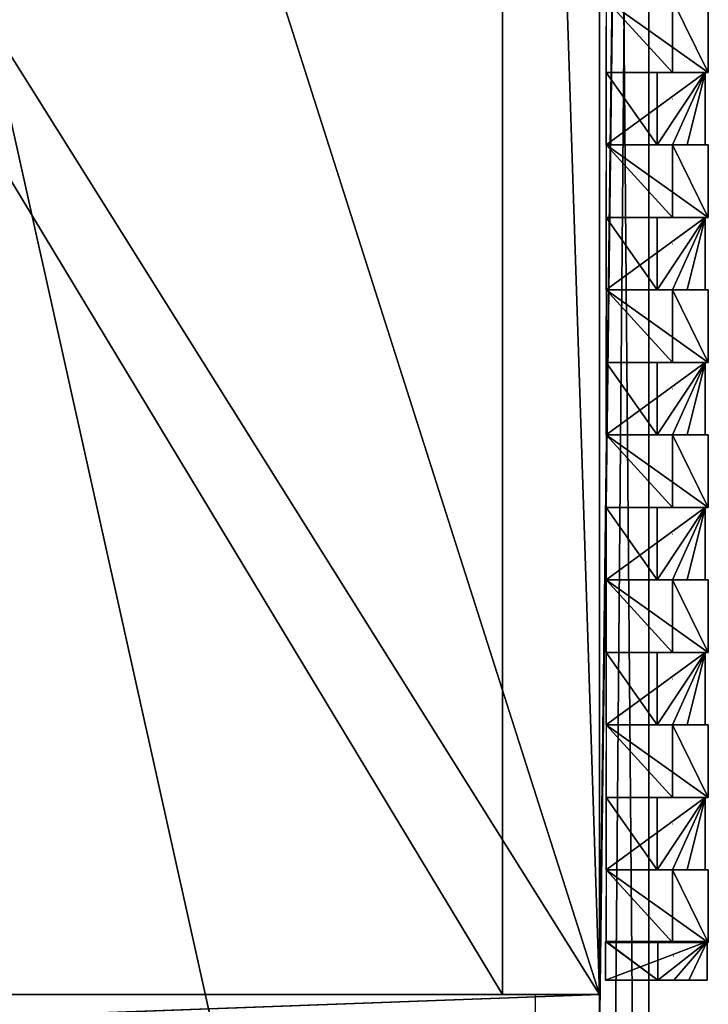
# Model space of a CAD drawing. Extents: x 3732 to 4150, y 1520 to 3317.
# Drawn here: x 3941 to 4150, y 2122 to 2421 of the extents above; entities that cross this region are included whole.
import ezdxf

# ---------------------------------------------------------------- set-up
doc = ezdxf.new("R2010")
doc.units = 0
doc.header["$LTSCALE"] = 25.4
doc.layers.get('0').update_dxf_attribs({"color": 13, "linetype": 'CONTINUOUS'})

# ---------------------------------------------------------------- blocks, each defined once
blk = doc.blocks.new('GRUPUJ_5')
at = {"color": 0}
for p, q in [((0, 22), (20, 22)), ((0, 22, 415), (0, 22)), ((0, 22, 415), (31, 22, 415)), ((20, 22), (20.13, 22)), ((20.13, 22), (20.13, 0)), ((31, 22, 415), (20.13, 22)), ((31, 22, 415), (20.13, 22)), ((31, 0, 415), (31, 22, 415)), ((31, 0, 415), (20.13, 0))]:
    blk.add_line(p, q, dxfattribs=at)
mesh = blk.add_polyface(dxfattribs=at)
corners = [(0, 22, 415), (20, 22), (0, 22), (31, 22, 415), (20.13, 22)]
mesh.append_faces([[corners[k] for k in face] for face in [(0, 1, 2), (1, 3, 4)]], dxfattribs={"vtx0": -1, "color": 0})
mesh.append_faces([[corners[k] for k in face] for face in [(3, 1, 0)]], dxfattribs={"vtx0": -1, "vtx1": -1, "color": 0})
mesh = blk.add_polyface(dxfattribs=at)
corners = [(20.13, 22), (31, 0, 415), (20.13, 0), (31, 22, 415)]
mesh.append_faces([[corners[k] for k in face] for face in [(0, 1, 2), (1, 0, 3)]], dxfattribs={"vtx0": -1, "color": 0})
blk = doc.blocks.new('GRUPUJ_6')
at = {"color": 0}
for p, q in [((0, 0), (20, 0)), ((0, 0, 415), (31, 0, 415)), ((0, 0, 415), (0, 0)), ((20, 0), (20.13, 0)), ((31, 0, 415), (20.13, 0))]:
    blk.add_line(p, q, dxfattribs=at)
blk.add_blockref('GRUPUJ_5', (0, 0), dxfattribs=at)
mesh = blk.add_polyface(dxfattribs=at)
corners = [(31, 0, 415), (20, 0), (20.13, 0), (0, 0), (0, 0, 415)]
mesh.append_faces([[corners[k] for k in face] for face in [(0, 1, 2), (3, 0, 4)]], dxfattribs={"vtx0": -1, "color": 0})
mesh.append_faces([[corners[k] for k in face] for face in [(1, 0, 3)]], dxfattribs={"vtx0": -1, "vtx1": -1, "color": 0})
blk = doc.blocks.new('GRUPUJ_7')
at = {"color": 0}
for p, q in [((20.13, 22), (0, 22)), ((0, 22), (0, 0)), ((20.13, 0), (20.13, 22)), ((0, 0), (0, 14, 3)), ((20.13, 0), (0, 0))]:
    blk.add_line(p, q, dxfattribs=at)
blk.add_blockref('GRUPUJ_6', (0, 0), dxfattribs=at)
mesh = blk.add_polyface(dxfattribs=at)
corners = [(20.13, 0), (0, 22), (0, 0), (20.13, 22)]
mesh.append_faces([[corners[k] for k in face] for face in [(0, 1, 2), (1, 0, 3)]], dxfattribs={"vtx0": -1, "color": 0})
blk = doc.blocks.new('FRONT_ELEMENT')
at = {"color": 0}
for p, q in [((0, 22, 415), (31, 22, 415)), ((0, 22, 415), (0, 0, 415)), ((31, 22, 415), (31, 0, 415)), ((31, 0, 415), (0, 0, 415))]:
    blk.add_line(p, q, dxfattribs=at)
blk.add_blockref('GRUPUJ_7', (0, 0), dxfattribs=at)
mesh = blk.add_polyface(dxfattribs=at)
corners = [(31, 0, 415), (0, 22, 415), (0, 0, 415), (31, 22, 415)]
mesh.append_faces([[corners[k] for k in face] for face in [(0, 1, 2), (1, 0, 3)]], dxfattribs={"vtx0": -1, "color": 0})
blk = doc.blocks.new('GRUPUJ_11')
at = {"color": 0}
for p, q in [((609.28, 432), (609.28, 17)), ((620.78, 17, 20.24), (621.01, 168.9, 25.43)), ((620.78, 17, 20.24), (621.01, 17, 30.9))]:
    blk.add_line(p, q, dxfattribs=at)
at = {"color": 9}
for p, q in [((609.28, 170.8, 25.36), (609.28, 432, 15.96)), ((609.28, 432, 15.96), (609.28, 432)), ((609.28, 432, 15.96), (609.28, 432)), ((621.01, 432, 15.96), (609.28, 432, 15.96)), ((621.01, 432), (609.28, 432)), ((621.01, 432, 15.96), (609.28, 432, 15.96)), ((609.28, 170.8, 25.36), (609.28, 432, 15.96)), ((621.01, 432, 0.24), (620.78, 432, 0.24)), ((642.78, 432, 0.24), (621.01, 432, 0.24)), ((621.01, 432, 15.96), (621.01, 432, 0.24)), ((621.01, 432, 0.24), (621.01, 432)), ((621.01, 168.9, 25.43), (621.01, 432, 15.96)), ((642.78, 432, 15.74), (642.78, 432, 0.24)), ((664.78, 432, 15.74), (642.78, 432, 15.74)), ((664.78, 432, 0.24), (642.78, 432, 0.24)), ((664.78, 432, 15.74), (642.78, 432, 15.74)), ((642.78, 170.8, 24.87), (642.78, 432, 15.74)), ((686.78, 432, 0.24), (664.78, 432, 0.24)), ((664.78, 432, 15.74), (664.78, 432, 0.24)), ((664.78, 432, 0.24), (664.78, 17, 0.24)), ((664.78, 432, 15.74), (664.78, 432, 0.24)), ((664.78, 17, 30.24), (664.78, 432, 15.74)), ((664.78, 17, 30.24), (664.78, 432, 15.74)), ((686.78, 432, 15.74), (686.78, 432, 0.24)), ((708.78, 432, 15.74), (686.78, 432, 15.74)), ((708.78, 432, 0.24), (686.78, 432, 0.24)), ((708.78, 432, 15.74), (686.78, 432, 15.74)), ((686.78, 170.8, 24.87), (686.78, 432, 15.74)), ((730.78, 432, 0.24), (708.78, 432, 0.24)), ((708.78, 432, 15.74), (708.78, 432, 0.24)), ((708.78, 432, 0.24), (708.78, 17, 0.24)), ((708.78, 432, 15.74), (708.78, 432, 0.24)), ((708.78, 17, 30.24), (708.78, 432, 15.74)), ((708.78, 17, 30.24), (708.78, 432, 15.74)), ((730.78, 432, 15.74), (730.78, 432, 0.24)), ((752.78, 432, 15.74), (730.78, 432, 15.74)), ((752.78, 432, 0.24), (730.78, 432, 0.24)), ((752.78, 432, 15.74), (730.78, 432, 15.74)), ((730.78, 170.8, 24.87), (730.78, 432, 15.74)), ((774.78, 432, 0.24), (752.78, 432, 0.24)), ((752.78, 432, 0.24), (752.78, 17, 0.24)), ((752.78, 432, 15.74), (752.78, 432, 0.24)), ((752.78, 17, 30.24), (752.78, 432, 15.74)), ((752.78, 432, 15.74), (752.78, 432, 0.24)), ((752.78, 17, 30.24), (752.78, 432, 15.74)), ((774.78, 432, 15.74), (774.78, 432, 0.24)), ((796.78, 432, 15.74), (774.78, 432, 15.74)), ((796.78, 432, 0.24), (774.78, 432, 0.24)), ((796.78, 432, 15.74), (774.78, 432, 15.74)), ((774.78, 170.8, 24.87), (774.78, 432, 15.74)), ((818.78, 432, 0.24), (796.78, 432, 0.24)), ((796.78, 432, 15.74), (796.78, 432, 0.24)), ((796.78, 17, 30.24), (796.78, 432, 15.74)), ((796.78, 432, 0.24), (796.78, 17, 0.24)), ((796.78, 432, 15.74), (796.78, 432, 0.24)), ((796.78, 17, 30.24), (796.78, 432, 15.74)), ((840.78, 432, 15.74), (818.78, 432, 15.74)), ((818.78, 170.8, 24.87), (818.78, 432, 15.74)), ((818.78, 432, 15.74), (818.78, 432, 0.24)), ((840.78, 432, 15.74), (818.78, 432, 15.74)), ((840.78, 432, 0.24), (818.78, 432, 0.24)), ((862.78, 432, 0.24), (840.78, 432, 0.24)), ((840.78, 17, 30.24), (840.78, 432, 15.74)), ((840.78, 432, 15.74), (840.78, 432, 0.24)), ((840.78, 432, 0.24), (840.78, 17, 0.24)), ((840.78, 432, 15.74), (840.78, 432, 0.24)), ((840.78, 17, 30.24), (840.78, 432, 15.74)), ((862.78, 432, 15.74), (862.78, 432, 0.24)), ((884.78, 432, 15.74), (862.78, 432, 15.74)), ((884.78, 432, 0.24), (862.78, 432, 0.24)), ((884.78, 432, 15.74), (862.78, 432, 15.74)), ((862.78, 170.8, 24.87), (862.78, 432, 15.74)), ((906.78, 432, 0.24), (884.78, 432, 0.24)), ((884.78, 432, 15.74), (884.78, 432, 0.24)), ((884.78, 17, 30.24), (884.78, 432, 15.74)), ((884.78, 432, 0.24), (884.78, 17, 0.24)), ((884.78, 432, 15.74), (884.78, 432, 0.24)), ((884.78, 17, 30.24), (884.78, 432, 15.74)), ((609.28, 17, 30.9), (609.28, 170.8, 25.36)), ((609.28, 17, 30.9), (609.28, 170.8, 25.36)), ((642.78, 170.8, 24.87), (642.78, 17, 20.37)), ((642.78, 17, 30.24), (642.78, 170.8, 24.87)), ((642.78, 17, 30.24), (642.78, 170.8, 24.87)), ((686.78, 170.8, 24.87), (686.78, 17, 20.37)), ((686.78, 17, 30.24), (686.78, 170.8, 24.87)), ((686.78, 17, 30.24), (686.78, 170.8, 24.87)), ((730.78, 170.8, 24.87), (730.78, 17, 20.37)), ((730.78, 17, 30.24), (730.78, 170.8, 24.87)), ((730.78, 17, 30.24), (730.78, 170.8, 24.87)), ((774.78, 170.8, 24.87), (774.78, 17, 20.37)), ((774.78, 17, 30.24), (774.78, 170.8, 24.87)), ((774.78, 17, 30.24), (774.78, 170.8, 24.87)), ((818.78, 170.8, 24.87), (818.78, 17, 20.37)), ((818.78, 17, 30.24), (818.78, 170.8, 24.87)), ((818.78, 17, 30.24), (818.78, 170.8, 24.87)), ((862.78, 170.8, 24.87), (862.78, 17, 20.37)), ((862.78, 17, 30.24), (862.78, 170.8, 24.87)), ((862.78, 17, 30.24), (862.78, 170.8, 24.87)), ((621.01, 17, 30.9), (621.01, 168.9, 25.43)), ((621.01, 17, 30.9), (621.01, 168.9, 25.43)), ((616.74, 20, 20.6), (616.74, 20, 20.73)), ((656.78, 20, 20.24), (656.78, 20, 20.37)), ((700.78, 20, 20.24), (700.78, 20, 20.37)), ((744.78, 20, 20.24), (744.78, 20, 20.37)), ((788.78, 20, 20.24), (788.78, 20, 20.37)), ((832.78, 20, 20.24), (832.78, 20, 20.37)), ((876.78, 20, 20.24), (876.78, 20, 20.37)), ((609.28, 17, 20.73), (609.28, 17)), ((609.28, 17, 30.9), (609.28, 17, 20.73)), ((609.28, 17), (621.01, 17)), ((621.01, 17, 30.9), (609.28, 17, 30.9)), ((609.28, 17, 30.9), (609.28, 17, 20.73)), ((609.28, 17, 20.73), (609.28, 17)), ((621.01, 17, 30.9), (609.28, 17, 30.9)), ((621.01, 17), (621.01, 17, 30.9)), ((642.78, 17, 30.24), (642.78, 17, 20.37)), ((664.78, 17, 30.24), (642.78, 17, 30.24)), ((642.78, 17, 0.24), (664.78, 17, 0.24)), ((664.78, 17, 30.24), (642.78, 17, 30.24)), ((642.78, 17, 30.24), (642.78, 17, 20.37)), ((642.78, 17, 20.37), (642.78, 17, 0.24)), ((664.78, 17, 0.24), (664.78, 17, 30.24)), ((664.78, 17, 0.24), (664.78, 17, 30.24)), ((686.78, 17, 30.24), (686.78, 17, 20.37)), ((686.78, 17, 0.24), (708.78, 17, 0.24)), ((708.78, 17, 30.24), (686.78, 17, 30.24)), ((686.78, 17, 30.24), (686.78, 17, 20.37)), ((686.78, 17, 20.37), (686.78, 17, 0.24)), ((708.78, 17, 30.24), (686.78, 17, 30.24)), ((708.78, 17, 0.24), (708.78, 17, 30.24)), ((708.78, 17, 0.24), (708.78, 17, 30.24)), ((730.78, 17, 30.24), (730.78, 17, 20.37)), ((730.78, 17, 0.24), (752.78, 17, 0.24)), ((752.78, 17, 30.24), (730.78, 17, 30.24)), ((730.78, 17, 30.24), (730.78, 17, 20.37)), ((730.78, 17, 20.37), (730.78, 17, 0.24)), ((752.78, 17, 30.24), (730.78, 17, 30.24)), ((752.78, 17, 0.24), (752.78, 17, 30.24)), ((752.78, 17, 0.24), (752.78, 17, 30.24)), ((774.78, 17, 30.24), (774.78, 17, 20.37)), ((796.78, 17, 30.24), (774.78, 17, 30.24)), ((774.78, 17, 0.24), (796.78, 17, 0.24)), ((796.78, 17, 30.24), (774.78, 17, 30.24)), ((774.78, 17, 30.24), (774.78, 17, 20.37)), ((774.78, 17, 20.37), (774.78, 17, 0.24)), ((796.78, 17, 0.24), (796.78, 17, 30.24)), ((796.78, 17, 0.24), (796.78, 17, 30.24)), ((818.78, 17, 30.24), (818.78, 17, 20.37)), ((840.78, 17, 30.24), (818.78, 17, 30.24)), ((818.78, 17, 0.24), (840.78, 17, 0.24)), ((840.78, 17, 30.24), (818.78, 17, 30.24)), ((818.78, 17, 30.24), (818.78, 17, 20.37)), ((818.78, 17, 20.37), (818.78, 17, 0.24)), ((840.78, 17, 0.24), (840.78, 17, 30.24)), ((840.78, 17, 0.24), (840.78, 17, 30.24)), ((862.78, 17, 30.24), (862.78, 17, 20.37)), ((862.78, 17, 0.24), (884.78, 17, 0.24)), ((884.78, 17, 30.24), (862.78, 17, 30.24)), ((862.78, 17, 30.24), (862.78, 17, 20.37)), ((862.78, 17, 20.37), (862.78, 17, 0.24)), ((884.78, 17, 30.24), (862.78, 17, 30.24)), ((884.78, 17, 0.24), (884.78, 17, 30.24)), ((884.78, 17, 0.24), (884.78, 17, 30.24))]:
    blk.add_line(p, q, dxfattribs=at)
at = {"color": 9, "extrusion": (0, 1, 0), "rotation": 90}
for p in [(-620.78, 0.24, 17), (-664.78, 0.24, 17), (-708.78, 0.24, 17), (-752.78, 0.24, 17), (-796.78, 0.24, 17), (-840.78, 0.24, 17), (-884.78, 0.24, 17)]:
    blk.add_blockref('FRONT_ELEMENT', p, dxfattribs=at)
at = {"color": 0}
mesh = blk.add_polyface(dxfattribs=at)
corners = [(609.28, 170.8, 25.36), (609.28, 17, 20.73), (609.28, 17, 30.9), (609.28, 17), (609.28, 432), (609.28, 432, 15.96)]
mesh.append_faces([[corners[k] for k in face] for face in [(0, 1, 2), (4, 0, 5)]], dxfattribs={"vtx0": -1, "color": 0})
mesh.append_faces([[corners[k] for k in face] for face in [(1, 0, 3), (3, 0, 4)]], dxfattribs={"vtx0": -1, "vtx1": -1, "color": 0})
at = {"color": 9}
mesh = blk.add_polyface(dxfattribs=at)
corners = [(609.28, 432, 15.96), (621.01, 432), (609.28, 432), (621.01, 432, 0.24), (621.01, 432, 15.96)]
mesh.append_faces([[corners[k] for k in face] for face in [(0, 1, 2), (3, 0, 4)]], dxfattribs={"vtx0": -1, "color": 9})
mesh.append_faces([[corners[k] for k in face] for face in [(1, 0, 3)]], dxfattribs={"vtx0": -1, "vtx1": -1, "color": 9})
mesh = blk.add_polyface(dxfattribs=at)
corners = [(621.01, 17, 30.9), (609.28, 170.8, 25.36), (609.28, 17, 30.9), (609.28, 432, 15.96), (621.01, 432, 15.96), (621.01, 168.9, 25.43)]
mesh.append_faces([[corners[k] for k in face] for face in [(0, 1, 2), (4, 0, 5)]], dxfattribs={"vtx0": -1, "color": 9})
mesh.append_faces([[corners[k] for k in face] for face in [(1, 0, 3), (3, 0, 4)]], dxfattribs={"vtx0": -1, "vtx1": -1, "color": 9})
mesh = blk.add_polyface(dxfattribs=at)
corners = [(642.78, 432, 15.74), (664.78, 432, 0.24), (642.78, 432, 0.24), (664.78, 432, 15.74)]
mesh.append_faces([[corners[k] for k in face] for face in [(0, 1, 2), (1, 0, 3)]], dxfattribs={"vtx0": -1, "color": 9})
mesh = blk.add_polyface(dxfattribs=at)
corners = [(664.78, 17, 30.24), (642.78, 170.8, 24.87), (642.78, 17, 30.24), (642.78, 432, 15.74), (664.78, 432, 15.74)]
mesh.append_faces([[corners[k] for k in face] for face in [(0, 1, 2), (3, 0, 4)]], dxfattribs={"vtx0": -1, "color": 9})
mesh.append_faces([[corners[k] for k in face] for face in [(1, 0, 3)]], dxfattribs={"vtx0": -1, "vtx1": -1, "color": 9})
mesh = blk.add_polyface(dxfattribs=at)
corners = [(664.78, 432, 0.24), (664.78, 17, 30.24), (664.78, 17, 0.24), (664.78, 432, 15.74)]
mesh.append_faces([[corners[k] for k in face] for face in [(0, 1, 2), (1, 0, 3)]], dxfattribs={"vtx0": -1, "color": 9})
mesh = blk.add_polyface(dxfattribs=at)
corners = [(686.78, 432, 15.74), (708.78, 432, 0.24), (686.78, 432, 0.24), (708.78, 432, 15.74)]
mesh.append_faces([[corners[k] for k in face] for face in [(0, 1, 2), (1, 0, 3)]], dxfattribs={"vtx0": -1, "color": 9})
mesh = blk.add_polyface(dxfattribs=at)
corners = [(708.78, 17, 30.24), (686.78, 170.8, 24.87), (686.78, 17, 30.24), (686.78, 432, 15.74), (708.78, 432, 15.74)]
mesh.append_faces([[corners[k] for k in face] for face in [(0, 1, 2), (3, 0, 4)]], dxfattribs={"vtx0": -1, "color": 9})
mesh.append_faces([[corners[k] for k in face] for face in [(1, 0, 3)]], dxfattribs={"vtx0": -1, "vtx1": -1, "color": 9})
mesh = blk.add_polyface(dxfattribs=at)
corners = [(708.78, 432, 0.24), (708.78, 17, 30.24), (708.78, 17, 0.24), (708.78, 432, 15.74)]
mesh.append_faces([[corners[k] for k in face] for face in [(0, 1, 2), (1, 0, 3)]], dxfattribs={"vtx0": -1, "color": 9})
mesh = blk.add_polyface(dxfattribs=at)
corners = [(730.78, 432, 15.74), (752.78, 432, 0.24), (730.78, 432, 0.24), (752.78, 432, 15.74)]
mesh.append_faces([[corners[k] for k in face] for face in [(0, 1, 2), (1, 0, 3)]], dxfattribs={"vtx0": -1, "color": 9})
mesh = blk.add_polyface(dxfattribs=at)
corners = [(752.78, 17, 30.24), (730.78, 170.8, 24.87), (730.78, 17, 30.24), (730.78, 432, 15.74), (752.78, 432, 15.74)]
mesh.append_faces([[corners[k] for k in face] for face in [(0, 1, 2), (3, 0, 4)]], dxfattribs={"vtx0": -1, "color": 9})
mesh.append_faces([[corners[k] for k in face] for face in [(1, 0, 3)]], dxfattribs={"vtx0": -1, "vtx1": -1, "color": 9})
mesh = blk.add_polyface(dxfattribs=at)
corners = [(752.78, 432, 0.24), (752.78, 17, 30.24), (752.78, 17, 0.24), (752.78, 432, 15.74)]
mesh.append_faces([[corners[k] for k in face] for face in [(0, 1, 2), (1, 0, 3)]], dxfattribs={"vtx0": -1, "color": 9})
mesh = blk.add_polyface(dxfattribs=at)
corners = [(774.78, 432, 15.74), (796.78, 432, 0.24), (774.78, 432, 0.24), (796.78, 432, 15.74)]
mesh.append_faces([[corners[k] for k in face] for face in [(0, 1, 2), (1, 0, 3)]], dxfattribs={"vtx0": -1, "color": 9})
mesh = blk.add_polyface(dxfattribs=at)
corners = [(796.78, 17, 30.24), (774.78, 170.8, 24.87), (774.78, 17, 30.24), (774.78, 432, 15.74), (796.78, 432, 15.74)]
mesh.append_faces([[corners[k] for k in face] for face in [(0, 1, 2), (3, 0, 4)]], dxfattribs={"vtx0": -1, "color": 9})
mesh.append_faces([[corners[k] for k in face] for face in [(1, 0, 3)]], dxfattribs={"vtx0": -1, "vtx1": -1, "color": 9})
mesh = blk.add_polyface(dxfattribs=at)
corners = [(796.78, 432, 0.24), (796.78, 17, 30.24), (796.78, 17, 0.24), (796.78, 432, 15.74)]
mesh.append_faces([[corners[k] for k in face] for face in [(0, 1, 2), (1, 0, 3)]], dxfattribs={"vtx0": -1, "color": 9})
mesh = blk.add_polyface(dxfattribs=at)
corners = [(840.78, 17, 30.24), (818.78, 170.8, 24.87), (818.78, 17, 30.24), (818.78, 432, 15.74), (840.78, 432, 15.74)]
mesh.append_faces([[corners[k] for k in face] for face in [(0, 1, 2), (3, 0, 4)]], dxfattribs={"vtx0": -1, "color": 9})
mesh.append_faces([[corners[k] for k in face] for face in [(1, 0, 3)]], dxfattribs={"vtx0": -1, "vtx1": -1, "color": 9})
mesh = blk.add_polyface(dxfattribs=at)
corners = [(818.78, 432, 15.74), (840.78, 432, 0.24), (818.78, 432, 0.24), (840.78, 432, 15.74)]
mesh.append_faces([[corners[k] for k in face] for face in [(0, 1, 2), (1, 0, 3)]], dxfattribs={"vtx0": -1, "color": 9})
mesh = blk.add_polyface(dxfattribs=at)
corners = [(840.78, 432, 0.24), (840.78, 17, 30.24), (840.78, 17, 0.24), (840.78, 432, 15.74)]
mesh.append_faces([[corners[k] for k in face] for face in [(0, 1, 2), (1, 0, 3)]], dxfattribs={"vtx0": -1, "color": 9})
mesh = blk.add_polyface(dxfattribs=at)
corners = [(862.78, 432, 15.74), (884.78, 432, 0.24), (862.78, 432, 0.24), (884.78, 432, 15.74)]
mesh.append_faces([[corners[k] for k in face] for face in [(0, 1, 2), (1, 0, 3)]], dxfattribs={"vtx0": -1, "color": 9})
mesh = blk.add_polyface(dxfattribs=at)
corners = [(884.78, 17, 30.24), (862.78, 170.8, 24.87), (862.78, 17, 30.24), (862.78, 432, 15.74), (884.78, 432, 15.74)]
mesh.append_faces([[corners[k] for k in face] for face in [(0, 1, 2), (3, 0, 4)]], dxfattribs={"vtx0": -1, "color": 9})
mesh.append_faces([[corners[k] for k in face] for face in [(1, 0, 3)]], dxfattribs={"vtx0": -1, "vtx1": -1, "color": 9})
mesh = blk.add_polyface(dxfattribs=at)
corners = [(884.78, 432, 0.24), (884.78, 17, 30.24), (884.78, 17, 0.24), (884.78, 432, 15.74)]
mesh.append_faces([[corners[k] for k in face] for face in [(0, 1, 2), (1, 0, 3)]], dxfattribs={"vtx0": -1, "color": 9})
mesh = blk.add_polyface(dxfattribs=at)
corners = [(642.78, 170.8, 24.87), (642.78, 17, 20.37), (642.78, 17, 30.24)]
mesh.append_faces([[corners[k] for k in face] for face in [(0, 1, 2)]], dxfattribs={"color": 9})
mesh = blk.add_polyface(dxfattribs=at)
corners = [(686.78, 170.8, 24.87), (686.78, 17, 20.37), (686.78, 17, 30.24)]
mesh.append_faces([[corners[k] for k in face] for face in [(0, 1, 2)]], dxfattribs={"color": 9})
mesh = blk.add_polyface(dxfattribs=at)
corners = [(730.78, 170.8, 24.87), (730.78, 17, 20.37), (730.78, 17, 30.24)]
mesh.append_faces([[corners[k] for k in face] for face in [(0, 1, 2)]], dxfattribs={"color": 9})
mesh = blk.add_polyface(dxfattribs=at)
corners = [(774.78, 170.8, 24.87), (774.78, 17, 20.37), (774.78, 17, 30.24)]
mesh.append_faces([[corners[k] for k in face] for face in [(0, 1, 2)]], dxfattribs={"color": 9})
mesh = blk.add_polyface(dxfattribs=at)
corners = [(818.78, 170.8, 24.87), (818.78, 17, 20.37), (818.78, 17, 30.24)]
mesh.append_faces([[corners[k] for k in face] for face in [(0, 1, 2)]], dxfattribs={"color": 9})
mesh = blk.add_polyface(dxfattribs=at)
corners = [(862.78, 170.8, 24.87), (862.78, 17, 20.37), (862.78, 17, 30.24)]
mesh.append_faces([[corners[k] for k in face] for face in [(0, 1, 2)]], dxfattribs={"color": 9})
at = {"color": 0}
mesh = blk.add_polyface(dxfattribs=at)
corners = [(621.01, 168.9, 25.43), (621.01, 17, 30.9), (620.78, 17, 20.24)]
mesh.append_faces([[corners[k] for k in face] for face in [(0, 1, 2)]], dxfattribs={"color": 0})
at = {"color": 9}
mesh = blk.add_polyface(dxfattribs=at)
corners = [(621.01, 17, 30.9), (609.28, 17), (621.01, 17), (609.28, 17, 20.73), (609.28, 17, 30.9)]
mesh.append_faces([[corners[k] for k in face] for face in [(0, 1, 2), (3, 0, 4)]], dxfattribs={"vtx0": -1, "color": 9})
mesh.append_faces([[corners[k] for k in face] for face in [(1, 0, 3)]], dxfattribs={"vtx0": -1, "vtx1": -1, "color": 9})
mesh = blk.add_polyface(dxfattribs=at)
corners = [(664.78, 17, 30.24), (642.78, 17, 0.24), (664.78, 17, 0.24), (642.78, 17, 20.37), (642.78, 17, 30.24)]
mesh.append_faces([[corners[k] for k in face] for face in [(0, 1, 2), (3, 0, 4)]], dxfattribs={"vtx0": -1, "color": 9})
mesh.append_faces([[corners[k] for k in face] for face in [(1, 0, 3)]], dxfattribs={"vtx0": -1, "vtx1": -1, "color": 9})
mesh = blk.add_polyface(dxfattribs=at)
corners = [(708.78, 17, 30.24), (686.78, 17, 0.24), (708.78, 17, 0.24), (686.78, 17, 20.37), (686.78, 17, 30.24)]
mesh.append_faces([[corners[k] for k in face] for face in [(0, 1, 2), (3, 0, 4)]], dxfattribs={"vtx0": -1, "color": 9})
mesh.append_faces([[corners[k] for k in face] for face in [(1, 0, 3)]], dxfattribs={"vtx0": -1, "vtx1": -1, "color": 9})
mesh = blk.add_polyface(dxfattribs=at)
corners = [(752.78, 17, 30.24), (730.78, 17, 0.24), (752.78, 17, 0.24), (730.78, 17, 20.37), (730.78, 17, 30.24)]
mesh.append_faces([[corners[k] for k in face] for face in [(0, 1, 2), (3, 0, 4)]], dxfattribs={"vtx0": -1, "color": 9})
mesh.append_faces([[corners[k] for k in face] for face in [(1, 0, 3)]], dxfattribs={"vtx0": -1, "vtx1": -1, "color": 9})
mesh = blk.add_polyface(dxfattribs=at)
corners = [(796.78, 17, 30.24), (774.78, 17, 0.24), (796.78, 17, 0.24), (774.78, 17, 20.37), (774.78, 17, 30.24)]
mesh.append_faces([[corners[k] for k in face] for face in [(0, 1, 2), (3, 0, 4)]], dxfattribs={"vtx0": -1, "color": 9})
mesh.append_faces([[corners[k] for k in face] for face in [(1, 0, 3)]], dxfattribs={"vtx0": -1, "vtx1": -1, "color": 9})
mesh = blk.add_polyface(dxfattribs=at)
corners = [(840.78, 17, 30.24), (818.78, 17, 0.24), (840.78, 17, 0.24), (818.78, 17, 20.37), (818.78, 17, 30.24)]
mesh.append_faces([[corners[k] for k in face] for face in [(0, 1, 2), (3, 0, 4)]], dxfattribs={"vtx0": -1, "color": 9})
mesh.append_faces([[corners[k] for k in face] for face in [(1, 0, 3)]], dxfattribs={"vtx0": -1, "vtx1": -1, "color": 9})
mesh = blk.add_polyface(dxfattribs=at)
corners = [(884.78, 17, 30.24), (862.78, 17, 0.24), (884.78, 17, 0.24), (862.78, 17, 20.37), (862.78, 17, 30.24)]
mesh.append_faces([[corners[k] for k in face] for face in [(0, 1, 2), (3, 0, 4)]], dxfattribs={"vtx0": -1, "color": 9})
mesh.append_faces([[corners[k] for k in face] for face in [(1, 0, 3)]], dxfattribs={"vtx0": -1, "vtx1": -1, "color": 9})
at = {"color": 0}
mesh = blk.add_polyface(dxfattribs=at)
corners = [(4, 4, 13.24), (1493, 0, 13.24), (0, 0, 13.24), (1500.64, 4, 13.24), (1499, 0, 13.24), (1697, 0, 13.24), (1511.09, 4, 13.24), (1691.82, 4, 13.24), (1693.85, 4, 13.24), (1793, 4, 13.24), (1700, 0, 13.24), (1797, 0, 13.24)]
mesh.append_faces([[corners[k] for k in face] for face in [(0, 1, 2), (10, 9, 11)]], dxfattribs={"vtx0": -1, "color": 0})
mesh.append_faces([[corners[k] for k in face] for face in [(1, 3, 4), (4, 3, 5), (5, 9, 10)]], dxfattribs={"vtx0": -1, "vtx1": -1, "color": 0})
mesh.append_faces([[corners[k] for k in face] for face in [(1, 0, 3), (5, 3, 6), (5, 6, 7), (5, 7, 8), (5, 8, 9)]], dxfattribs={"vtx0": -1, "vtx2": -1, "color": 0})

msp = doc.modelspace()

# ---------------------------------------------------------------- linework, layer by layer
at = {"color": 0}
for p, q in [((4132.25, 3312.84, 546), (4132.25, 1579.64, 546)), ((4117.25, 2124.84, 535), (4117.25, 3301.84, 535)), ((4117.25, 2124.84, 535), (4117.25, 3301.84, 535)), ((4132.25, 3020.48, 104), (4132.25, 1523.84, 104)), ((4132.25, 1519.84, 100), (4132.25, 3012.84, 100)), ((4117.25, 2124.84, 115), (4117.25, 2713.34, 115)), ((4117.25, 2124.84, 115), (4117.25, 2713.34, 115)), ((4087.77, 2124.84, 315.95), (4087.77, 2706.15, 315.95)), ((4087.77, 2124.84, 330.95), (4087.77, 2706.15, 330.95)), ((4087.77, 2124.84, 315.95), (4087.77, 2706.15, 315.95)), ((4087.77, 2124.84, 330.95), (4087.77, 2706.15, 330.95)), ((4117.25, 2124.84, 115), (3736.25, 2124.84, 115)), ((4087.77, 2124.84, 330.95), (3736.25, 2124.84, 330.95)), ((4087.77, 2124.84, 315.95), (3736.25, 2124.84, 315.95)), ((4117.25, 2124.84, 115), (3736.25, 2124.84, 115)), ((4087.77, 2124.84, 315.95), (3736.25, 2124.84, 315.95)), ((4087.77, 2124.84, 330.95), (3736.25, 2124.84, 330.95)), ((4087.77, 2124.84, 315.95), (3736.25, 2124.84, 315.95)), ((4087.77, 2124.84, 330.95), (3736.25, 2124.84, 330.95)), ((4117.25, 2124.84, 115), (3736.25, 2124.84, 115)), ((3737.59, 2124.84, 535), (4117.25, 2124.84, 535)), ((3737.59, 2124.84, 535), (4117.25, 2124.84, 535)), ((3737.59, 2124.84, 535), (4117.25, 2124.84, 535)), ((4087.77, 2124.84, 315.95), (4087.77, 2124.84, 330.95)), ((4087.77, 2124.84, 315.95), (4087.77, 2124.84, 330.95)), ((4087.77, 2124.84, 315.95), (4087.77, 2124.84, 330.95)), ((4097.77, 2118.17, 315.95), (4097.77, 2124.84, 315.95)), ((4117.25, 2110.84, 535), (4117.25, 2124.84, 535)), ((4117.25, 2110.84, 115), (4117.25, 2124.84, 115)), ((4117.25, 2124.84, 535), (4117.25, 2124.84, 115)), ((4117.25, 2110.84, 115), (4117.25, 2124.84, 115)), ((4117.25, 2110.84, 535), (4117.25, 2124.84, 535)), ((4117.25, 2110.84, 535), (4117.25, 2124.84, 535)), ((4117.25, 2124.84, 535), (4117.25, 2124.84, 115)), ((4117.25, 2110.84, 115), (4117.25, 2124.84, 115))]:
    msp.add_line(p, q, dxfattribs=at)
at = {"color": 8}
msp.add_line((4132.25, 1519.84, 550), (4132.25, 2631.84, 550), dxfattribs=at)

# ---------------------------------------------------------------- block references
at = {"color": 0, "extrusion": (1, 0, 0)}
msp.add_blockref('GRUPUJ_11', (1519.84, 100, 4119.01), dxfattribs=at)

# ---------------------------------------------------------------- meshes
at = {"color": 0}
mesh = msp.add_polyface(dxfattribs=at)
corners = [(4132.25, 3316.84, 550), (3732.25, 1519.84, 550), (3732.25, 3316.84, 550), (4132.25, 1519.84, 550), (4132.25, 2675.84, 550), (4132.25, 2631.84, 550)]
mesh.append_faces([[corners[k] for k in face] for face in [(0, 1, 2), (3, 4, 5)]], dxfattribs={"vtx0": -1, "color": 0})
mesh.append_faces([[corners[k] for k in face] for face in [(1, 0, 3)]], dxfattribs={"vtx0": -1, "vtx1": -1, "color": 0})
mesh.append_faces([[corners[k] for k in face] for face in [(3, 0, 4)]], dxfattribs={"vtx0": -1, "vtx2": -1, "color": 0})
mesh = msp.add_polyface(dxfattribs=at)
corners = [(4132.25, 1519.84, 100), (3732.25, 2540.84, 100), (3732.25, 1519.84, 100), (3732.25, 3316.84, 100), (4132.25, 3316.84, 100), (4132.25, 3012.84, 100), (4132.25, 3018.84, 100), (4132.25, 3216.84, 100), (4132.25, 3219.84, 100)]
mesh.append_faces([[corners[k] for k in face] for face in [(0, 1, 2), (4, 7, 8)]], dxfattribs={"vtx0": -1, "color": 0})
mesh.append_faces([[corners[k] for k in face] for face in [(1, 0, 3), (3, 0, 4)]], dxfattribs={"vtx0": -1, "vtx1": -1, "color": 0})
mesh.append_faces([[corners[k] for k in face] for face in [(4, 0, 5), (4, 5, 6), (4, 6, 7)]], dxfattribs={"vtx0": -1, "vtx2": -1, "color": 0})
mesh = msp.add_polyface(dxfattribs=at)
corners = [(4132.25, 1523.84, 546), (4117.25, 2110.84, 535), (4117.25, 1534.84, 535), (4117.25, 2124.84, 535), (4117.25, 3301.84, 535), (4132.25, 3312.84, 546), (4132.25, 1535.64, 546), (4132.25, 1579.64, 546)]
mesh.append_faces([[corners[k] for k in face] for face in [(0, 1, 2), (5, 6, 7)]], dxfattribs={"vtx0": -1, "color": 0})
mesh.append_faces([[corners[k] for k in face] for face in [(1, 0, 3), (3, 0, 4), (4, 0, 5)]], dxfattribs={"vtx0": -1, "vtx1": -1, "color": 0})
mesh.append_faces([[corners[k] for k in face] for face in [(5, 0, 6)]], dxfattribs={"vtx0": -1, "vtx2": -1, "color": 0})
mesh = msp.add_polyface(dxfattribs=at)
corners = [(4132.25, 3312.84, 104), (4117.25, 2723.41, 115), (4117.25, 3301.84, 115), (4117.25, 2713.34, 115), (4117.25, 2124.84, 115), (4117.25, 2110.84, 115), (4117.25, 1534.84, 115), (4132.25, 1523.84, 104), (4132.25, 3213.69, 104), (4132.25, 3211.65, 104), (4132.25, 3030.92, 104), (4132.25, 3020.48, 104)]
mesh.append_faces([[corners[k] for k in face] for face in [(0, 1, 2), (7, 10, 11)]], dxfattribs={"vtx0": -1, "color": 0})
mesh.append_faces([[corners[k] for k in face] for face in [(1, 0, 3), (3, 0, 4), (4, 0, 5), (5, 0, 6), (6, 0, 7)]], dxfattribs={"vtx0": -1, "vtx1": -1, "color": 0})
mesh.append_faces([[corners[k] for k in face] for face in [(7, 0, 8), (7, 8, 9), (7, 9, 10)]], dxfattribs={"vtx0": -1, "vtx2": -1, "color": 0})
mesh = msp.add_polyface(dxfattribs=at)
corners = [(4117.25, 3301.84, 115), (3736.25, 3020.84, 115), (3736.25, 3301.84, 115), (3736.25, 2721.84, 115), (3752.25, 2721.84, 115), (3936.24, 2721.84, 115), (4098.25, 2721.84, 115), (4098.25, 2706.84, 115), (3752.25, 2706.84, 115), (3736.25, 2124.84, 115), (3736.25, 2706.84, 115), (4117.25, 2124.84, 115), (3931.56, 2706.84, 115), (4117.25, 2723.41, 115), (4117.25, 2713.34, 115)]
mesh.append_faces([[corners[k] for k in face] for face in [(0, 1, 2), (8, 9, 10), (11, 13, 14)]], dxfattribs={"vtx0": -1, "color": 0})
mesh.append_faces([[corners[k] for k in face] for face in [(1, 0, 3), (3, 0, 4), (4, 0, 5), (5, 0, 6), (6, 0, 7), (9, 8, 11)]], dxfattribs={"vtx0": -1, "vtx1": -1, "color": 0})
mesh.append_faces([[corners[k] for k in face] for face in [(11, 7, 0)]], dxfattribs={"vtx0": -1, "vtx1": -1, "vtx2": -1, "color": 0})
mesh.append_faces([[corners[k] for k in face] for face in [(11, 8, 12), (11, 12, 7), (11, 0, 13)]], dxfattribs={"vtx0": -1, "vtx2": -1, "color": 0})
mesh = msp.add_polyface(dxfattribs=at)
corners = [(4117.25, 3301.84, 535), (3736.91, 2721.84, 535), (3736.25, 3301.84, 535), (4098.25, 2721.84, 535), (4098.25, 2706.84, 535), (3737.59, 2124.84, 535), (3736.93, 2706.84, 535), (4117.25, 2124.84, 535)]
mesh.append_faces([[corners[k] for k in face] for face in [(0, 1, 2), (4, 5, 6)]], dxfattribs={"vtx0": -1, "color": 0})
mesh.append_faces([[corners[k] for k in face] for face in [(1, 0, 3), (3, 0, 4), (5, 4, 7), (7, 4, 0)]], dxfattribs={"vtx0": -1, "vtx1": -1, "color": 0})
mesh = msp.add_polyface(dxfattribs=at)
corners = [(4087.77, 2706.15, 315.95), (3736.25, 2124.84, 315.95), (3736.25, 2706.84, 315.95), (4087.77, 2124.84, 315.95)]
mesh.append_faces([[corners[k] for k in face] for face in [(0, 1, 2), (1, 0, 3)]], dxfattribs={"vtx0": -1, "color": 0})
mesh = msp.add_polyface(dxfattribs=at)
corners = [(4087.77, 2124.84, 330.95), (3736.25, 2706.84, 330.95), (3736.25, 2124.84, 330.95), (4087.77, 2706.15, 330.95)]
mesh.append_faces([[corners[k] for k in face] for face in [(0, 1, 2), (1, 0, 3)]], dxfattribs={"vtx0": -1, "color": 0})
at = {"color": 8}
mesh = msp.add_polyface(dxfattribs=at)
corners = [(4087.77, 2706.15, 315.95), (4087.77, 2124.84, 330.95), (4087.77, 2124.84, 315.95), (4087.77, 2706.15, 330.95)]
mesh.append_faces([[corners[k] for k in face] for face in [(0, 1, 2), (1, 0, 3)]], dxfattribs={"vtx0": -1, "color": 8})
at = {"color": 0}
mesh = msp.add_polyface(dxfattribs=at)
corners = [(4117.25, 2124.84, 115), (3736.25, 2110.84, 115), (3736.25, 2124.84, 115), (4117.25, 2110.84, 115)]
mesh.append_faces([[corners[k] for k in face] for face in [(0, 1, 2), (1, 0, 3)]], dxfattribs={"vtx0": -1, "color": 0})
at = {"color": 8}
mesh = msp.add_polyface(dxfattribs=at)
corners = [(3736.25, 2124.84, 330.95), (4087.77, 2124.84, 315.95), (3736.25, 2124.84, 315.95), (4087.77, 2124.84, 330.95)]
mesh.append_faces([[corners[k] for k in face] for face in [(0, 1, 2), (1, 0, 3)]], dxfattribs={"vtx0": -1, "color": 8})
mesh = msp.add_polyface(dxfattribs=at)
corners = [(3736.25, 2124.84, 535), (4087.77, 2124.84, 330.95), (3736.25, 2124.84, 330.95), (4117.25, 2124.84, 115), (4087.77, 2124.84, 315.95), (4117.25, 2124.84, 535), (3736.25, 2124.84, 115), (3736.25, 2124.84, 315.95), (3737.59, 2124.84, 535)]
mesh.append_faces([[corners[k] for k in face] for face in [(0, 1, 2), (4, 6, 7), (5, 0, 8)]], dxfattribs={"vtx0": -1, "color": 8})
mesh.append_faces([[corners[k] for k in face] for face in [(3, 4, 5)]], dxfattribs={"vtx0": -1, "vtx1": -1, "color": 8})
mesh.append_faces([[corners[k] for k in face] for face in [(5, 1, 0)]], dxfattribs={"vtx0": -1, "vtx1": -1, "vtx2": -1, "color": 8})
mesh.append_faces([[corners[k] for k in face] for face in [(4, 3, 6), (5, 4, 1)]], dxfattribs={"vtx0": -1, "vtx2": -1, "color": 8})
at = {"color": 0}
mesh = msp.add_polyface(dxfattribs=at)
corners = [(4117.25, 2124.84, 535), (3737.6, 2110.84, 535), (3737.59, 2124.84, 535), (4117.25, 2110.84, 535)]
mesh.append_faces([[corners[k] for k in face] for face in [(0, 1, 2), (1, 0, 3)]], dxfattribs={"vtx0": -1, "color": 0})
at = {"color": 8}
mesh = msp.add_polyface(dxfattribs=at)
corners = [(4117.25, 2124.84, 115), (4117.25, 2110.84, 535), (4117.25, 2110.84, 115), (4117.25, 2124.84, 535)]
mesh.append_faces([[corners[k] for k in face] for face in [(0, 1, 2), (1, 0, 3)]], dxfattribs={"vtx0": -1, "color": 8})

doc.saveas('drawing.dxf')
